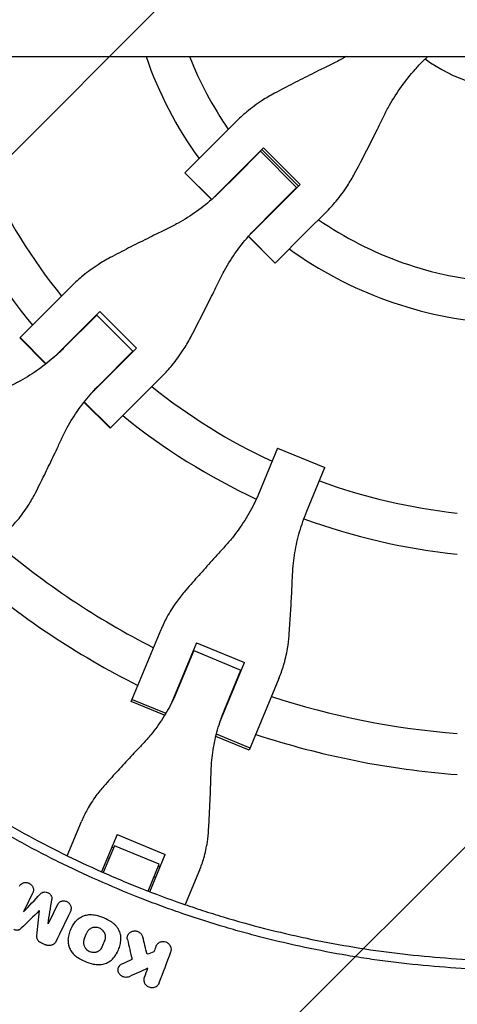
# Model space of a CAD drawing. Units: millimetres. Extents: x -3263 to 3263, y -3935 to 3936.
# Drawn here: x 1261 to 1432, y -422 to -36 of the extents above; entities that cross this region are included whole.
import ezdxf

# ---------------------------------------------------------------- set-up
doc = ezdxf.new("R2010")
doc.units = ezdxf.units.MM
doc.header["$LTSCALE"] = 20
doc.linetypes.add('HIDDEN', pattern=[9.525, 6.35, -3.175])
doc.layers.add('2d', color=230, linetype='Continuous')
doc.layers.add('AS-Free_Space_Hatch', color=31, linetype='HIDDEN')

msp = doc.modelspace()

# ---------------------------------------------------------------- hatches: boundary and pattern name
at = {"layer": 'AS-Free_Space_Hatch'}
h = msp.add_hatch(dxfattribs=at)
h.set_pattern_fill('ANSI31', color=256, scale=100)
h.paths.add_polyline_path([(-2982.5, -3935.5), (-22.5, -3935.5), (-22.5, 3935.5), (-2982.5, 3935.5)])
h.paths.add_polyline_path([(332.5, -3854.5), (2582.5, -3854.5), (2582.5, 3854.5), (332.5, 3854.5)])

# ---------------------------------------------------------------- linework, layer by layer
at = {"layer": '2d'}
for p, q in [((52.5, -50.8), (2093.44, -50.8)), ((1419, -52.67), (1420.87, -50.8)), ((1325.75, -96.37), (1345.61, -76.51)), ((1345.4, -97.93), (1355.37, -87.96)), ((1348.55, -94.52), (1356.53, -86.54)), ((1355.31, -88.03), (1355.18, -87.9)), ((1355.37, -87.96), (1369.54, -102.13)), ((1355.86, -87.22), (1370.28, -101.64)), ((1356.53, -86.54), (1370.96, -100.97)), ((1336.23, -106.84), (1325.75, -96.37)), ((1336.26, -106.81), (1325.79, -96.33)), ((1348.55, -94.52), (1336.3, -106.77)), ((1345.4, -97.93), (1340.26, -103.07)), ((1369.54, -102.13), (1359.57, -112.1)), ((1370.96, -100.97), (1362.98, -108.95)), ((1369.6, -102.32), (1369.47, -102.19)), ((1350.73, -121.2), (1362.98, -108.95)), ((1354.43, -117.24), (1359.57, -112.1)), ((1373.46, -119.42), (1380.99, -111.89)), ((1373.46, -119.42), (1361.17, -131.71)), ((1361.13, -131.75), (1350.66, -121.27)), ((1361.17, -131.71), (1350.69, -121.24)), ((1361.17, -131.71), (1361.13, -131.75)), ((1281.49, -140.63), (1274.13, -147.99)), ((1261.18, -160.94), (1274.13, -147.99)), ((1292.4, -150.68), (1274.26, -168.81)), ((1291.22, -152.11), (1278.13, -165.2)), ((1289.85, -153.49), (1289.72, -153.36)), ((1291.06, -152.02), (1291.19, -152.15)), ((1291.19, -152.15), (1291.06, -152.02)), ((1291.22, -152.11), (1305.39, -166.28)), ((1292.4, -150.68), (1306.82, -165.1)), ((1261.05, -161.07), (1261.18, -160.94)), ((1271.27, -171.28), (1261.05, -161.07)), ((1271.41, -171.17), (1261.18, -160.94)), ((1306.82, -165.1), (1299.03, -172.9)), ((1292.3, -179.37), (1305.39, -166.28)), ((1304.14, -167.78), (1304.01, -167.65)), ((1305.48, -166.44), (1305.35, -166.31)), ((1288.69, -183.24), (1299.03, -172.9)), ((1316.87, -176.01), (1296.43, -196.45)), ((1296.43, -196.45), (1286.22, -186.23)), ((1286.33, -186.09), (1296.56, -196.32)), ((1296.56, -196.32), (1286.33, -186.09)), ((1362.09, -204.17), (1355, -221.27)), ((1362.09, -204.17), (1380.6, -211.84)), ((1373.51, -228.94), (1380.6, -211.84)), ((1304.73, -303.44), (1316.4, -275.28)), ((1330.3, -280.43), (1320.63, -303.78)), ((1330.3, -280.43), (1349.15, -288.24)), ((1329.22, -283.52), (1322.76, -299.11)), ((1328.88, -284.33), (1328.72, -284.26)), ((1329.22, -283.52), (1347.73, -291.19)), ((1327.3, -288.16), (1327.13, -288.09)), ((1339.48, -311.58), (1349.15, -288.24)), ((1341.27, -306.78), (1347.73, -291.19)), ((1347.39, -292), (1347.56, -292.07)), ((1345.98, -295.89), (1345.81, -295.82)), ((1362.62, -294.43), (1350.96, -322.58)), ((1317.82, -308.86), (1304.73, -303.44)), ((1305.07, -302.61), (1318.28, -308.08)), ((1350.96, -322.58), (1337.88, -317.16)), ((1351.3, -321.76), (1338.09, -316.29)), ((1279.7, -363.88), (1285.28, -350.4)), ((1299.17, -355.59), (1293.14, -370.15)), ((1299.17, -355.59), (1318.02, -363.39)), ((1298.12, -359.96), (1293.78, -370.43)), ((1297.79, -360.75), (1297.14, -360.48)), ((1315.67, -367.23), (1298.12, -359.96)), ((1296.07, -364.89), (1295.43, -364.63)), ((1311.99, -377.96), (1318.02, -363.39)), ((1311.33, -377.7), (1315.67, -367.23)), ((1315.99, -368.29), (1315.34, -368.02)), ((1331.51, -369.55), (1325.92, -383.03)), ((1292.38, -373.82), (1292.38, -373.82)), ((1314.27, -372.43), (1313.63, -372.16)), ((1268.72, -385.38), (1268.57, -385.66)), ((1275.86, -382.96), (1275.71, -383.23)), ((1281.6, -391.63), (1281.47, -391.86)), ((1303.52, -394.76), (1303.37, -395.03)), ((1275.2, -397.6), (1275.05, -397.87)), ((1314.59, -399), (1314.44, -399.27)), ((1299.1, -402.02), (1298.97, -402.25)), ((1299.89, -407.33), (1299.74, -407.6)), ((1311.16, -407.96), (1311.01, -408.23)), ((1315.51, -414.07), (1315.36, -414.34))]:
    msp.add_line(p, q, dxfattribs=at)
for radius, start, end in [(155.5, 199.0679, 215.7418), (139.5, 201.3558, 214.6689), (64, 234.0051, 305.9949), (139.5, 220.8069, 220.8821), (231, 204.9854, 218.7826), (247, 204.8393, 219.1868), (155.5, 221.239, 221.3064), (139.5, 229.1179, 229.1931), (139.5, 235.3311, 265.8821), (155.5, 228.6936, 228.761), (155.5, 234.2582, 266.3064), (231, 222.4692, 222.5146), (247, 222.6333, 222.6607), (231, 227.4854, 227.5308), (231, 231.2174, 245.0146), (247, 227.3393, 227.3667), (247, 230.8132, 245.1607), (231, 249.9854, 263.7826), (247, 249.8393, 264.1868), (317, 229.5265, 242.9735), (333, 229.3085, 243.1915), (317, 245.6561, 245.6891), (317, 249.3109, 249.3439), (333, 245.7447, 245.747), (317, 252.0265, 265.4735), (333, 249.253, 249.2553), (333, 251.8085, 265.6915)]:
    msp.add_arc((1457.5, 0), radius, start, end, dxfattribs=at)
for points, knots in [([(1383.32, -53.81), (1381.92, -54.49), (1380.5, -55.18), (1376.66, -57.07), (1374.22, -58.3), (1369.36, -60.77), (1366.94, -62.02), (1363.32, -63.92), (1362.07, -64.58), (1360.84, -65.23)], [2.966856, 2.966856, 2.966856, 2.966856, 7.467226, 7.467226, 14.934453, 14.934453, 22.401679, 22.401679, 26.438499, 26.438499, 26.438499, 26.438499]), ([(1388.95, -50.8), (1388.51, -51.06), (1388.06, -51.32), (1386.21, -52.36), (1384.77, -53.11), (1383.32, -53.81)], [31.539021, 31.539021, 31.539021, 31.539021, 33.007102, 33.007102, 37.621588, 37.621588, 37.621588, 37.621588]), ([(1403.69, -74.18), (1404.39, -72.73), (1405.14, -71.29), (1407.35, -67.37), (1408.9, -64.92), (1412.27, -60.23), (1414.07, -57.99), (1416.96, -54.77), (1417.97, -53.7), (1419, -52.67)], [225.767218, 225.767218, 225.767218, 225.767218, 230.381704, 230.381704, 238.633479, 238.633479, 246.885254, 246.885254, 251.132786, 251.132786, 251.132786, 251.132786]), ([(1360.84, -65.23), (1359.19, -66.11), (1357.59, -67.06), (1353.93, -69.44), (1351.92, -70.92), (1348.48, -73.77), (1347.01, -75.11), (1345.61, -76.51)], [196.919636, 196.919636, 196.919636, 196.919636, 202.323387, 202.323387, 209.573326, 209.573326, 215.40364, 215.40364, 215.40364, 215.40364]), ([(1392.27, -96.66), (1392.92, -95.43), (1393.58, -94.18), (1395.48, -90.56), (1396.73, -88.14), (1399.2, -83.28), (1400.43, -80.84), (1402.32, -77), (1403.01, -75.58), (1403.69, -74.18)], [3.430406, 3.430406, 3.430406, 3.430406, 7.467226, 7.467226, 14.934453, 14.934453, 22.401679, 22.401679, 26.90205, 26.90205, 26.90205, 26.90205]), ([(1380.99, -111.89), (1382.39, -110.49), (1383.73, -109.02), (1386.58, -105.58), (1388.06, -103.57), (1390.44, -99.91), (1391.39, -98.31), (1392.27, -96.66)], [15.919502, 15.919502, 15.919502, 15.919502, 21.749816, 21.749816, 28.999755, 28.999755, 34.403507, 34.403507, 34.403507, 34.403507]), ([(1340.26, -103.07), (1339.22, -104.11), (1338.16, -105.12), (1334.93, -108.01), (1332.69, -109.81), (1328, -113.17), (1325.57, -114.72), (1321.66, -116.91), (1320.23, -117.65), (1318.78, -118.35)], [12.256019, 12.256019, 12.256019, 12.256019, 16.503551, 16.503551, 24.755326, 24.755326, 33.007102, 33.007102, 37.621588, 37.621588, 37.621588, 37.621588]), ([(1318.78, -118.35), (1317.39, -119.02), (1315.97, -119.71), (1312.16, -121.58), (1309.73, -122.78), (1304.91, -125.21), (1302.52, -126.44), (1298.93, -128.31), (1297.69, -128.96), (1296.48, -129.6)], [2.966856, 2.966856, 2.966856, 2.966856, 7.467226, 7.467226, 14.934453, 14.934453, 22.401679, 22.401679, 26.438499, 26.438499, 26.438499, 26.438499]), ([(1339.15, -138.72), (1339.85, -137.27), (1340.59, -135.84), (1342.78, -131.93), (1344.33, -129.5), (1347.69, -124.81), (1349.49, -122.57), (1352.38, -119.34), (1353.39, -118.28), (1354.43, -117.24)], [225.767218, 225.767218, 225.767218, 225.767218, 230.381704, 230.381704, 238.633479, 238.633479, 246.885254, 246.885254, 251.132786, 251.132786, 251.132786, 251.132786]), ([(1296.48, -129.6), (1294.85, -130.46), (1293.26, -131.39), (1289.66, -133.71), (1287.68, -135.16), (1284.29, -137.96), (1282.85, -139.27), (1281.49, -140.63)], [196.919636, 196.919636, 196.919636, 196.919636, 202.323387, 202.323387, 209.573326, 209.573326, 215.40364, 215.40364, 215.40364, 215.40364]), ([(1327.9, -161.02), (1328.54, -159.81), (1329.19, -158.57), (1331.06, -154.98), (1332.29, -152.59), (1334.72, -147.77), (1335.92, -145.34), (1337.79, -141.53), (1338.48, -140.11), (1339.15, -138.72)], [3.430406, 3.430406, 3.430406, 3.430406, 7.467226, 7.467226, 14.934453, 14.934453, 22.401679, 22.401679, 26.90205, 26.90205, 26.90205, 26.90205]), ([(1316.87, -176.01), (1318.23, -174.65), (1319.54, -173.21), (1322.34, -169.82), (1323.79, -167.84), (1326.11, -164.24), (1327.04, -162.65), (1327.9, -161.02)], [15.919502, 15.919502, 15.919502, 15.919502, 21.749816, 21.749816, 28.999755, 28.999755, 34.403507, 34.403507, 34.403507, 34.403507]), ([(1278.13, -165.2), (1277.12, -166.22), (1276.07, -167.2), (1272.92, -170.02), (1270.74, -171.76), (1266.19, -174.99), (1263.82, -176.47), (1260.03, -178.54), (1258.65, -179.24), (1257.25, -179.89)], [12.256019, 12.256019, 12.256019, 12.256019, 16.503551, 16.503551, 24.755326, 24.755326, 33.007102, 33.007102, 37.621588, 37.621588, 37.621588, 37.621588]), ([(1277.61, -200.25), (1278.26, -198.85), (1278.96, -197.47), (1281.03, -193.68), (1282.51, -191.31), (1285.74, -186.76), (1287.48, -184.58), (1290.3, -181.43), (1291.28, -180.38), (1292.3, -179.37)], [225.767218, 225.767218, 225.767218, 225.767218, 230.381704, 230.381704, 238.633479, 238.633479, 246.885254, 246.885254, 251.132786, 251.132786, 251.132786, 251.132786]), ([(1267.27, -221.66), (1267.85, -220.51), (1268.44, -219.33), (1270.14, -215.9), (1271.26, -213.61), (1273.5, -208.99), (1274.61, -206.65), (1276.35, -202.97), (1276.99, -201.6), (1277.61, -200.25)], [3.430406, 3.430406, 3.430406, 3.430406, 7.467226, 7.467226, 14.934453, 14.934453, 22.401679, 22.401679, 26.90205, 26.90205, 26.90205, 26.90205]), ([(1257.17, -235.71), (1258.43, -234.45), (1259.63, -233.12), (1262.19, -229.97), (1263.52, -228.11), (1265.64, -224.71), (1266.49, -223.21), (1267.27, -221.66)], [15.919502, 15.919502, 15.919502, 15.919502, 21.749816, 21.749816, 28.999755, 28.999755, 34.403507, 34.403507, 34.403507, 34.403507]), ([(1355, -221.27), (1354.46, -222.59), (1353.87, -223.9), (1352.04, -227.71), (1350.68, -230.16), (1347.71, -234.88), (1346.1, -237.15), (1343.39, -240.52), (1342.38, -241.69), (1341.33, -242.83)], [12.256019, 12.256019, 12.256019, 12.256019, 16.503551, 16.503551, 24.755326, 24.755326, 33.007102, 33.007102, 37.621588, 37.621588, 37.621588, 37.621588]), ([(1367.94, -253.85), (1368.01, -252.31), (1368.12, -250.76), (1368.58, -246.46), (1369.05, -243.71), (1370.28, -238.28), (1371.06, -235.59), (1372.45, -231.6), (1372.97, -230.26), (1373.51, -228.94)], [225.767218, 225.767218, 225.767218, 225.767218, 230.381704, 230.381704, 238.633479, 238.633479, 246.885254, 246.885254, 251.132786, 251.132786, 251.132786, 251.132786]), ([(1341.33, -242.83), (1340.33, -243.92), (1339.3, -245.03), (1336.56, -248.05), (1334.84, -249.97), (1331.42, -253.81), (1329.73, -255.72), (1327.22, -258.6), (1326.36, -259.6), (1325.51, -260.58)], [2.966856, 2.966856, 2.966856, 2.966856, 7.467226, 7.467226, 14.934453, 14.934453, 22.401679, 22.401679, 26.438499, 26.438499, 26.438499, 26.438499]), ([(1366.57, -277.58), (1366.67, -276.3), (1366.76, -274.98), (1367.02, -271.17), (1367.19, -268.62), (1367.48, -263.49), (1367.62, -260.91), (1367.81, -256.84), (1367.88, -255.33), (1367.94, -253.85)], [3.430406, 3.430406, 3.430406, 3.430406, 7.467226, 7.467226, 14.934453, 14.934453, 22.401679, 22.401679, 26.90205, 26.90205, 26.90205, 26.90205]), ([(1325.51, -260.58), (1324.38, -261.89), (1323.32, -263.25), (1320.98, -266.51), (1319.78, -268.45), (1317.85, -272.02), (1317.07, -273.64), (1316.4, -275.28)], [196.919636, 196.919636, 196.919636, 196.919636, 202.323387, 202.323387, 209.573326, 209.573326, 215.40364, 215.40364, 215.40364, 215.40364]), ([(1362.62, -294.43), (1363.3, -292.79), (1363.9, -291.1), (1365.06, -287.21), (1365.58, -284.98), (1366.24, -281.03), (1366.44, -279.31), (1366.57, -277.58)], [15.919502, 15.919502, 15.919502, 15.919502, 21.749816, 21.749816, 28.999755, 28.999755, 34.403507, 34.403507, 34.403507, 34.403507]), ([(1322.76, -299.11), (1322.23, -300.39), (1321.66, -301.66), (1319.88, -305.35), (1318.56, -307.72), (1315.66, -312.26), (1314.08, -314.44), (1311.43, -317.66), (1310.44, -318.78), (1309.42, -319.86)], [12.256019, 12.256019, 12.256019, 12.256019, 16.503551, 16.503551, 24.755326, 24.755326, 33.007102, 33.007102, 37.621588, 37.621588, 37.621588, 37.621588]), ([(1336.03, -330.88), (1336.07, -329.39), (1336.17, -327.9), (1336.57, -323.75), (1336.99, -321.1), (1338.16, -315.83), (1338.9, -313.23), (1340.24, -309.36), (1340.74, -308.06), (1341.27, -306.78)], [225.767218, 225.767218, 225.767218, 225.767218, 230.381704, 230.381704, 238.633479, 238.633479, 246.885254, 246.885254, 251.132786, 251.132786, 251.132786, 251.132786]), ([(1206.4, -317.76), (1210.83, -321.26), (1215.33, -324.67), (1224.48, -331.3), (1229.12, -334.51), (1238.52, -340.74), (1243.29, -343.76), (1250.53, -348.13), (1252.96, -349.57), (1257.85, -352.38), (1260.31, -353.77), (1272.69, -360.55), (1282.8, -365.56), (1295.69, -371.28), (1298.28, -372.4), (1303.49, -374.58), (1306.1, -375.65), (1313.97, -378.76), (1319.26, -380.72), (1327.25, -383.49), (1329.93, -384.39), (1335.29, -386.13), (1337.99, -386.98), (1346.1, -389.42), (1356.97, -392.45), (1367.95, -395.02), (1378.99, -397.36), (1384.54, -398.41), (1395.67, -400.29), (1401.25, -401.11), (1412.44, -402.53), (1418.06, -403.11), (1434.93, -404.53), (1446.21, -405), (1457.5, -405)], [0, 0, 0, 0, 0.0169358, 0.0169358, 0.0338716, 0.0338716, 0.0508074, 0.0508074, 0.0592753, 0.0592753, 0.0677432, 0.0677432, 0.1016148, 0.1016148, 0.1100827, 0.1100827, 0.1185506, 0.1185506, 0.1354864, 0.1354864, 0.1439543, 0.1439543, 0.1524222, 0.1524222, 0.169358, 0.1862938, 0.1862938, 0.2032296, 0.2032296, 0.2201654, 0.2201654, 0.2371012, 0.2371012, 0.2709728, 0.2709728, 0.2709728, 0.2709728]), ([(1309.42, -319.86), (1308.44, -320.9), (1307.44, -321.96), (1304.77, -324.82), (1303.08, -326.64), (1299.75, -330.26), (1298.11, -332.07), (1295.67, -334.78), (1294.83, -335.71), (1294.01, -336.63)], [2.966856, 2.966856, 2.966856, 2.966856, 7.467226, 7.467226, 14.934453, 14.934453, 22.401679, 22.401679, 26.438499, 26.438499, 26.438499, 26.438499]), ([(1457.5, -408.66), (1451.8, -408.66), (1446.11, -408.54), (1434.72, -408.07), (1429.04, -407.71), (1417.69, -406.76), (1412.03, -406.17), (1403.56, -405.1), (1400.74, -404.71), (1395.11, -403.88), (1392.29, -403.44), (1378.25, -401.07), (1367.12, -398.71), (1353.32, -395.17), (1350.57, -394.44), (1345.08, -392.91), (1342.35, -392.12), (1334.18, -389.65), (1328.76, -387.9), (1320.7, -385.1), (1318.02, -384.13), (1312.68, -382.15), (1310.02, -381.13), (1302.07, -378), (1291.57, -373.59), (1281.27, -368.76), (1273.61, -364.97), (1271.07, -363.67), (1266.02, -361.04), (1263.51, -359.7), (1256.02, -355.59), (1251.09, -352.75), (1241.35, -346.87), (1236.53, -343.82), (1222.29, -334.38), (1213.07, -327.7), (1204.13, -320.64)], [0, 0, 0, 0, 0.0170891, 0.0170891, 0.0341782, 0.0341782, 0.0512673, 0.0512673, 0.0598118, 0.0598118, 0.0683564, 0.0683564, 0.1025346, 0.1025346, 0.1110791, 0.1110791, 0.1196237, 0.1196237, 0.1367128, 0.1367128, 0.1452573, 0.1452573, 0.1538019, 0.1538019, 0.170891, 0.1879801, 0.1879801, 0.1965246, 0.1965246, 0.2050692, 0.2050692, 0.2221583, 0.2221583, 0.2392474, 0.2392474, 0.2734256, 0.2734256, 0.2734256, 0.2734256]), ([(1335.07, -353.63), (1335.14, -352.41), (1335.21, -351.15), (1335.4, -347.51), (1335.52, -345.08), (1335.73, -340.16), (1335.82, -337.68), (1335.95, -333.77), (1335.99, -332.31), (1336.03, -330.88)], [3.430406, 3.430406, 3.430406, 3.430406, 7.467226, 7.467226, 14.934453, 14.934453, 22.401679, 22.401679, 26.90205, 26.90205, 26.90205, 26.90205]), ([(1294.01, -336.63), (1292.91, -337.86), (1291.88, -339.13), (1289.64, -342.19), (1288.48, -344.01), (1286.64, -347.35), (1285.92, -348.87), (1285.28, -350.4)], [196.919636, 196.919636, 196.919636, 196.919636, 202.323387, 202.323387, 209.573326, 209.573326, 215.40364, 215.40364, 215.40364, 215.40364]), ([(1331.51, -369.55), (1332.14, -368.02), (1332.7, -366.43), (1333.77, -362.76), (1334.23, -360.66), (1334.81, -356.91), (1334.98, -355.28), (1335.07, -353.63)], [15.919502, 15.919502, 15.919502, 15.919502, 21.749816, 21.749816, 28.999755, 28.999755, 34.403507, 34.403507, 34.403507, 34.403507]), ([(1260.96, -375.8), (1261.04, -375.65), (1261.13, -375.49), (1261.35, -375.22), (1261.47, -375.09), (1261.74, -374.86), (1261.9, -374.76), (1262.21, -374.59), (1262.38, -374.52), (1262.73, -374.42), (1262.91, -374.38), (1263.28, -374.35), (1263.47, -374.35), (1263.85, -374.38), (1264.03, -374.42), (1264.4, -374.52), (1264.58, -374.59), (1264.92, -374.76), (1265.08, -374.86), (1265.39, -375.08), (1265.53, -375.21), (1265.92, -375.63), (1266.12, -375.95), (1266.32, -376.46), (1266.37, -376.64), (1266.43, -377), (1266.44, -377.17), (1266.43, -377.53), (1266.41, -377.71), (1266.32, -378.05), (1266.26, -378.21), (1266.18, -378.37)], [0.000555649, 0.000555649, 0.000555649, 0.000555649, 0.001125121, 0.001125121, 0.001694593, 0.001694593, 0.002264065, 0.002264065, 0.002833537, 0.002833537, 0.003403008, 0.003403008, 0.00397248, 0.00397248, 0.004541952, 0.004541952, 0.005111424, 0.005111424, 0.005680896, 0.005680896, 0.006250368, 0.006250368, 0.007389312, 0.007389312, 0.007958784, 0.007958784, 0.008528255, 0.008528255, 0.009097727, 0.009097727, 0.009667199, 0.009667199, 0.009667199, 0.009667199]), ([(1269.13, -378.83), (1269.31, -378.64), (1269.53, -378.48), (1269.99, -378.23), (1270.26, -378.15), (1270.79, -378.06), (1271.08, -378.06), (1271.62, -378.15), (1271.9, -378.24), (1272.27, -378.42), (1272.39, -378.49), (1272.62, -378.65), (1272.73, -378.74), (1272.94, -378.93), (1273.03, -379.03), (1273.2, -379.25), (1273.28, -379.37), (1273.41, -379.6), (1273.46, -379.73), (1273.56, -379.98), (1273.59, -380.11), (1273.64, -380.37), (1273.65, -380.5), (1273.66, -380.76), (1273.65, -380.9), (1273.63, -381.02)], [0.00048888, 0.00048888, 0.00048888, 0.00048888, 0.001326438, 0.001326438, 0.002163997, 0.002163997, 0.003001556, 0.003001556, 0.003839114, 0.003839114, 0.004257894, 0.004257894, 0.004676673, 0.004676673, 0.005095452, 0.005095452, 0.005514232, 0.005514232, 0.005933011, 0.005933011, 0.00635179, 0.00635179, 0.006770569, 0.006770569, 0.007189349, 0.007189349, 0.007189349, 0.007189349]), ([(1281.04, -385.62), (1281.12, -385.46), (1281.18, -385.29), (1281.26, -384.95), (1281.29, -384.78), (1281.3, -384.42), (1281.28, -384.24), (1281.22, -383.89), (1281.17, -383.71), (1281.04, -383.37), (1280.96, -383.2), (1280.76, -382.89), (1280.64, -382.74), (1280.38, -382.47), (1280.24, -382.34), (1279.94, -382.12), (1279.77, -382.02), (1279.43, -381.85), (1279.25, -381.78), (1278.88, -381.68), (1278.69, -381.65), (1278.32, -381.61), (1278.13, -381.61), (1277.76, -381.65), (1277.58, -381.69), (1277.23, -381.79), (1277.06, -381.86), (1276.74, -382.03), (1276.59, -382.13), (1276.32, -382.36), (1276.19, -382.49), (1275.97, -382.77), (1275.88, -382.92), (1275.8, -383.08)], [0.00263504, 0.00263504, 0.00263504, 0.00263504, 0.003204522, 0.003204522, 0.003774004, 0.003774004, 0.004343487, 0.004343487, 0.004912969, 0.004912969, 0.005482452, 0.005482452, 0.006051934, 0.006051934, 0.006621417, 0.006621417, 0.007190899, 0.007190899, 0.007760382, 0.007760382, 0.008329864, 0.008329864, 0.008899347, 0.008899347, 0.009468829, 0.009468829, 0.010038312, 0.010038312, 0.010607794, 0.010607794, 0.011177277, 0.011177277, 0.011746759, 0.011746759, 0.011746759, 0.011746759]), ([(1280.05, -396.92), (1280.1, -396.21), (1280.2, -395.51), (1280.52, -394.13), (1280.74, -393.46), (1281.3, -392.15), (1281.63, -391.53), (1282.39, -390.34), (1282.82, -389.78), (1283.3, -389.25)], [0.000391063, 0.000391063, 0.000391063, 0.000391063, 0.002677166, 0.002677166, 0.004963269, 0.004963269, 0.007249372, 0.007249372, 0.009535475, 0.009535475, 0.009535475, 0.009535475]), ([(1283.3, -389.25), (1283.74, -388.77), (1284.25, -388.35), (1285.1, -387.83), (1285.4, -387.68), (1286.02, -387.41), (1286.34, -387.3), (1286.99, -387.12), (1287.33, -387.05), (1288.01, -386.95), (1288.36, -386.93), (1289.05, -386.92), (1289.39, -386.94), (1290.09, -387.03), (1290.44, -387.09), (1290.78, -387.18)], [0.000321148, 0.000321148, 0.000321148, 0.000321148, 0.002423274, 0.002423274, 0.003474337, 0.003474337, 0.0045254, 0.0045254, 0.005576464, 0.005576464, 0.006627527, 0.006627527, 0.00767859, 0.00767859, 0.008729653, 0.008729653, 0.008729653, 0.008729653]), ([(1296.97, -389.81), (1296.01, -389.21), (1295.01, -388.69), (1292.95, -387.82), (1291.88, -387.46), (1290.78, -387.18)], [0.000086862, 0.000086862, 0.000086862, 0.000086862, 0.00344866, 0.00344866, 0.006810457, 0.006810457, 0.006810457, 0.006810457]), ([(1258.72, -392.68), (1258.85, -392.74), (1258.97, -392.79), (1259.23, -392.87), (1259.36, -392.9), (1259.63, -392.95), (1259.76, -392.96), (1260.03, -392.97), (1260.16, -392.96), (1260.42, -392.92), (1260.55, -392.9), (1260.8, -392.82), (1260.92, -392.77), (1261.27, -392.61), (1261.48, -392.46), (1261.66, -392.28)], [0.000317809, 0.000317809, 0.000317809, 0.000317809, 0.000723034, 0.000723034, 0.001128259, 0.001128259, 0.001533484, 0.001533484, 0.00193871, 0.00193871, 0.002343935, 0.002343935, 0.00274916, 0.00274916, 0.00355961, 0.00355961, 0.00355961, 0.00355961]), ([(1294.45, -397.04), (1294.54, -396.82), (1294.61, -396.6), (1294.7, -396.14), (1294.72, -395.91), (1294.71, -395.43), (1294.68, -395.2), (1294.57, -394.73), (1294.49, -394.5), (1294.29, -394.06), (1294.17, -393.85), (1293.89, -393.44), (1293.72, -393.25), (1293.37, -392.91), (1293.17, -392.75), (1292.75, -392.47), (1292.52, -392.35), (1292.06, -392.15), (1291.82, -392.07), (1291.32, -391.96), (1291.08, -391.93), (1290.58, -391.91), (1290.32, -391.92), (1289.84, -392), (1289.6, -392.06), (1288.91, -392.3), (1288.5, -392.55), (1287.97, -393.04), (1287.82, -393.21), (1287.55, -393.59), (1287.44, -393.8), (1287.35, -394.02)], [0.00379431, 0.00379431, 0.00379431, 0.00379431, 0.00454919, 0.00454919, 0.00530408, 0.00530408, 0.00605896, 0.00605896, 0.00681384, 0.00681384, 0.00756872, 0.00756872, 0.0083236, 0.0083236, 0.00907848, 0.00907848, 0.00983337, 0.00983337, 0.01058825, 0.01058825, 0.01134313, 0.01134313, 0.01209801, 0.01209801, 0.01285289, 0.01285289, 0.01436265, 0.01436265, 0.01511754, 0.01511754, 0.01587242, 0.01587242, 0.01587242, 0.01587242]), ([(1300.68, -396.65), (1300.73, -395.99), (1300.67, -395.34), (1300.45, -394.36), (1300.35, -394.04), (1300.11, -393.41), (1299.97, -393.1), (1299.65, -392.5), (1299.47, -392.21), (1299.06, -391.65), (1298.84, -391.39), (1298.36, -390.88), (1298.11, -390.65), (1297.56, -390.2), (1297.27, -390), (1296.97, -389.81)], [0.000138773, 0.000138773, 0.000138773, 0.000138773, 0.002245303, 0.002245303, 0.003298568, 0.003298568, 0.004351833, 0.004351833, 0.005405098, 0.005405098, 0.006458364, 0.006458364, 0.007511629, 0.007511629, 0.008564894, 0.008564894, 0.008564894, 0.008564894]), ([(1303.26, -396.69), (1303.22, -396.51), (1303.19, -396.32), (1303.18, -395.94), (1303.2, -395.75), (1303.27, -395.38), (1303.32, -395.2), (1303.47, -394.86), (1303.56, -394.69), (1303.77, -394.38), (1303.9, -394.24), (1304.18, -393.98), (1304.33, -393.86), (1304.66, -393.66), (1304.83, -393.58), (1305.2, -393.44), (1305.39, -393.39), (1305.79, -393.33), (1305.99, -393.31), (1306.39, -393.33), (1306.59, -393.35), (1306.99, -393.43), (1307.18, -393.5), (1307.56, -393.65), (1307.74, -393.74), (1308.08, -393.96), (1308.24, -394.09), (1308.53, -394.36), (1308.67, -394.51), (1308.9, -394.83), (1309, -395), (1309.17, -395.36), (1309.23, -395.54), (1309.28, -395.73)], [0.004176726, 0.004176726, 0.004176726, 0.004176726, 0.004783724, 0.004783724, 0.005390723, 0.005390723, 0.005997721, 0.005997721, 0.006604719, 0.006604719, 0.007211717, 0.007211717, 0.007818715, 0.007818715, 0.008425713, 0.008425713, 0.009032711, 0.009032711, 0.009639709, 0.009639709, 0.010246707, 0.010246707, 0.010853705, 0.010853705, 0.011460703, 0.011460703, 0.012067702, 0.012067702, 0.0126747, 0.0126747, 0.013281698, 0.013281698, 0.013888696, 0.013888696, 0.013888696, 0.013888696]), ([(1267.63, -395.2), (1267.61, -395.39), (1267.62, -395.59), (1267.67, -395.96), (1267.72, -396.15), (1267.86, -396.52), (1267.95, -396.69), (1268.18, -397.02), (1268.32, -397.18), (1268.46, -397.31)], [0.000633321, 0.000633321, 0.000633321, 0.000633321, 0.001241958, 0.001241958, 0.001850594, 0.001850594, 0.002459231, 0.002459231, 0.003067867, 0.003067867, 0.003067867, 0.003067867]), ([(1280.05, -396.92), (1280.02, -397.46), (1280.05, -398), (1280.19, -398.81), (1280.25, -399.08), (1280.41, -399.61), (1280.59, -400.14), (1280.84, -400.64), (1281.11, -401.13), (1281.27, -401.37), (1281.76, -402.07), (1282.14, -402.49), (1282.56, -402.88)], [0.000501278, 0.000501278, 0.000501278, 0.000501278, 0.002235031, 0.002235031, 0.003101908, 0.003101908, 0.003968785, 0.004835662, 0.004835662, 0.005702539, 0.005702539, 0.007436293, 0.007436293, 0.007436293, 0.007436293]), ([(1286.27, -396.55), (1286.2, -396.72), (1286.15, -396.89), (1286.06, -397.24), (1286.03, -397.42), (1286.01, -397.78), (1286.01, -397.96), (1286.04, -398.32), (1286.07, -398.51), (1286.16, -398.87), (1286.21, -399.04), (1286.36, -399.39), (1286.44, -399.56), (1286.74, -400.04), (1286.98, -400.34), (1287.27, -400.6)], [0.003140137, 0.003140137, 0.003140137, 0.003140137, 0.003721961, 0.003721961, 0.004303786, 0.004303786, 0.00488561, 0.00488561, 0.005467435, 0.005467435, 0.00604926, 0.00604926, 0.006631084, 0.006631084, 0.007794734, 0.007794734, 0.007794734, 0.007794734]), ([(1297.44, -404.32), (1297.92, -403.79), (1298.35, -403.23), (1299.11, -402.04), (1299.44, -401.42), (1300, -400.1), (1300.21, -399.43), (1300.54, -398.06), (1300.64, -397.36), (1300.68, -396.65)], [0.000315822, 0.000315822, 0.000315822, 0.000315822, 0.002602222, 0.002602222, 0.004888622, 0.004888622, 0.007175022, 0.007175022, 0.009461422, 0.009461422, 0.009461422, 0.009461422]), ([(1275.27, -397.46), (1275.18, -397.64), (1275.08, -397.8), (1274.84, -398.11), (1274.71, -398.25), (1274.41, -398.5), (1274.24, -398.61), (1273.89, -398.8), (1273.7, -398.87), (1273.32, -398.99), (1273.12, -399.03), (1272.71, -399.07), (1272.5, -399.07), (1272.09, -399.04), (1271.88, -399), (1271.48, -398.89), (1271.28, -398.81), (1271.1, -398.72)], [0.001323079, 0.001323079, 0.001323079, 0.001323079, 0.001948983, 0.001948983, 0.002574886, 0.002574886, 0.00320079, 0.00320079, 0.003826694, 0.003826694, 0.004452598, 0.004452598, 0.005078501, 0.005078501, 0.005704405, 0.005704405, 0.006330309, 0.006330309, 0.006330309, 0.006330309]), ([(1287.27, -400.6), (1287.5, -400.81), (1287.75, -400.99), (1288.29, -401.29), (1288.58, -401.42), (1289.02, -401.55), (1289.18, -401.59), (1289.48, -401.64), (1289.64, -401.66), (1290.1, -401.69), (1290.4, -401.67), (1290.85, -401.6), (1291, -401.56), (1291.29, -401.48), (1291.43, -401.43), (1291.84, -401.25), (1292.1, -401.1), (1292.56, -400.75), (1292.77, -400.54), (1293.12, -400.09), (1293.27, -399.84), (1293.38, -399.58)], [0.007794734, 0.007794734, 0.007794734, 0.007794734, 0.008723014, 0.008723014, 0.009651294, 0.009651294, 0.010115434, 0.010115434, 0.010579574, 0.010579574, 0.011507855, 0.011507855, 0.011971995, 0.011971995, 0.012436135, 0.012436135, 0.013364415, 0.013364415, 0.014292696, 0.014292696, 0.015220976, 0.015220976, 0.015220976, 0.015220976]), ([(1320.28, -401.57), (1320.35, -401.39), (1320.4, -401.21), (1320.45, -400.84), (1320.46, -400.64), (1320.43, -400.07), (1320.32, -399.69), (1320.06, -399.17), (1319.95, -398.99), (1319.71, -398.68), (1319.57, -398.53), (1319.27, -398.26), (1319.11, -398.14), (1318.76, -397.93), (1318.58, -397.84), (1318, -397.62), (1317.59, -397.54), (1316.98, -397.54), (1316.78, -397.56), (1316.39, -397.64), (1316.19, -397.69), (1315.83, -397.84), (1315.65, -397.93), (1315.33, -398.14), (1315.18, -398.27), (1314.77, -398.67), (1314.56, -399), (1314.43, -399.35)], [0.003425482, 0.003425482, 0.003425482, 0.003425482, 0.004037501, 0.004037501, 0.004649521, 0.004649521, 0.00587356, 0.00587356, 0.006485579, 0.006485579, 0.007097598, 0.007097598, 0.007709618, 0.007709618, 0.008321637, 0.008321637, 0.009545676, 0.009545676, 0.010157695, 0.010157695, 0.010769715, 0.010769715, 0.011381734, 0.011381734, 0.011993753, 0.011993753, 0.013217792, 0.013217792, 0.013217792, 0.013217792]), ([(1282.56, -402.88), (1282.75, -403.05), (1282.94, -403.21), (1283.34, -403.51), (1283.54, -403.65), (1283.75, -403.78)], [0.007436293, 0.007436293, 0.007436293, 0.007436293, 0.008178917, 0.008178917, 0.00892154, 0.00892154, 0.00892154, 0.00892154]), ([(1289.94, -406.41), (1288.84, -406.14), (1287.77, -405.78), (1285.71, -404.9), (1284.72, -404.38), (1283.75, -403.78)], [0.000096618, 0.000096618, 0.000096618, 0.000096618, 0.003458502, 0.003458502, 0.006820386, 0.006820386, 0.006820386, 0.006820386]), ([(1297.44, -404.32), (1297.22, -404.56), (1296.98, -404.78), (1296.47, -405.2), (1296.2, -405.4), (1295.34, -405.92), (1294.73, -406.19), (1293.73, -406.47), (1293.4, -406.54), (1292.72, -406.63), (1292.37, -406.66), (1291.68, -406.67), (1291.33, -406.65), (1290.63, -406.56), (1290.28, -406.5), (1289.94, -406.41)], [0.000891413, 0.000891413, 0.000891413, 0.000891413, 0.001942331, 0.001942331, 0.00299325, 0.00299325, 0.005095086, 0.005095086, 0.006146004, 0.006146004, 0.007196923, 0.007196923, 0.008247841, 0.008247841, 0.009298759, 0.009298759, 0.009298759, 0.009298759]), ([(1300.54, -410.69), (1300.37, -410.53), (1300.21, -410.36), (1299.95, -409.97), (1299.84, -409.77), (1299.67, -409.35), (1299.62, -409.13), (1299.56, -408.68), (1299.56, -408.46), (1299.62, -408.02), (1299.67, -407.81), (1299.84, -407.4), (1299.95, -407.21), (1300.21, -406.86), (1300.37, -406.7), (1300.72, -406.42), (1300.92, -406.3), (1301.13, -406.21)], [0.006248203, 0.006248203, 0.006248203, 0.006248203, 0.006959142, 0.006959142, 0.00767008, 0.00767008, 0.008381018, 0.008381018, 0.009091956, 0.009091956, 0.009802894, 0.009802894, 0.010513833, 0.010513833, 0.011224771, 0.011224771, 0.011935709, 0.011935709, 0.011935709, 0.011935709]), ([(1303.91, -411.25), (1303.64, -411.37), (1303.35, -411.45), (1302.76, -411.52), (1302.46, -411.52), (1302.01, -411.44), (1301.86, -411.41), (1301.57, -411.31), (1301.43, -411.26), (1301.16, -411.13), (1301.03, -411.05), (1300.77, -410.88), (1300.65, -410.79), (1300.54, -410.69)], [0.002617845, 0.002617845, 0.002617845, 0.002617845, 0.003525434, 0.003525434, 0.004433024, 0.004433024, 0.004886819, 0.004886819, 0.005340614, 0.005340614, 0.005794409, 0.005794409, 0.006248203, 0.006248203, 0.006248203, 0.006248203]), ([(1309.82, -411.5), (1309.72, -411.76), (1309.66, -412.04), (1309.64, -412.47), (1309.64, -412.61), (1309.68, -412.89), (1309.7, -413.04), (1309.78, -413.32), (1309.83, -413.46), (1309.94, -413.72), (1310.01, -413.86), (1310.25, -414.23), (1310.44, -414.46), (1310.67, -414.67)], [0.000518809, 0.000518809, 0.000518809, 0.000518809, 0.001434995, 0.001434995, 0.001893088, 0.001893088, 0.002351181, 0.002351181, 0.002809274, 0.002809274, 0.003267367, 0.003267367, 0.004183553, 0.004183553, 0.004183553, 0.004183553]), ([(1310.67, -414.67), (1310.86, -414.84), (1311.07, -414.98), (1311.52, -415.23), (1311.76, -415.33), (1312.25, -415.47), (1312.5, -415.51), (1313.01, -415.53), (1313.27, -415.51), (1313.76, -415.42), (1314, -415.34), (1314.45, -415.14), (1314.66, -415.01), (1315.03, -414.7), (1315.2, -414.53), (1315.48, -414.14), (1315.59, -413.94), (1315.67, -413.71)], [0.004183553, 0.004183553, 0.004183553, 0.004183553, 0.004949266, 0.004949266, 0.005714979, 0.005714979, 0.006480692, 0.006480692, 0.007246405, 0.007246405, 0.008012118, 0.008012118, 0.008777831, 0.008777831, 0.009543544, 0.009543544, 0.010309257, 0.010309257, 0.010309257, 0.010309257])]:
    msp.add_open_spline(points, degree=3, knots=knots, dxfattribs=at)
for points in [[(1266.18, -378.37), (1264.96, -380.88), (1263.74, -383.39), (1262.52, -385.9)], [(1262.52, -385.9), (1264.72, -383.54), (1266.93, -381.18), (1269.13, -378.83)], [(1272.14, -390.6), (1272.63, -387.41), (1273.13, -384.22), (1273.63, -381.02)], [(1268.72, -385.38), (1266.37, -387.68), (1264.02, -389.98), (1261.66, -392.28)], [(1268.72, -385.38), (1268.36, -388.66), (1268, -391.93), (1267.63, -395.2)], [(1275.8, -383.08), (1274.58, -385.58), (1273.36, -388.09), (1272.14, -390.6)], [(1275.27, -397.46), (1277.19, -393.52), (1279.12, -389.57), (1281.04, -385.62)], [(1286.27, -396.55), (1286.63, -395.71), (1286.99, -394.86), (1287.35, -394.02)], [(1293.38, -399.58), (1293.74, -398.73), (1294.09, -397.88), (1294.45, -397.04)], [(1303.26, -396.69), (1303.85, -399.28), (1304.45, -401.86), (1305.05, -404.44)], [(1310.93, -402.46), (1310.38, -400.21), (1309.83, -397.97), (1309.28, -395.73)], [(1268.46, -397.31), (1268.66, -397.49), (1268.89, -397.65), (1269.13, -397.77)], [(1269.13, -397.77), (1269.79, -398.09), (1270.44, -398.4), (1271.1, -398.72)], [(1314.43, -399.35), (1314.15, -400.08), (1313.87, -400.81), (1313.6, -401.54)], [(1301.13, -406.21), (1302.43, -405.62), (1303.74, -405.03), (1305.05, -404.44)], [(1313.6, -401.54), (1312.71, -401.85), (1311.82, -402.15), (1310.93, -402.46)], [(1315.67, -413.71), (1317.21, -409.67), (1318.75, -405.62), (1320.28, -401.57)], [(1311.16, -407.96), (1308.74, -409.05), (1306.32, -410.15), (1303.91, -411.25)], [(1311.16, -407.96), (1310.71, -409.14), (1310.27, -410.32), (1309.82, -411.5)]]:
    msp.add_open_spline(points, degree=3, dxfattribs=at)

doc.saveas('drawing.dxf')
